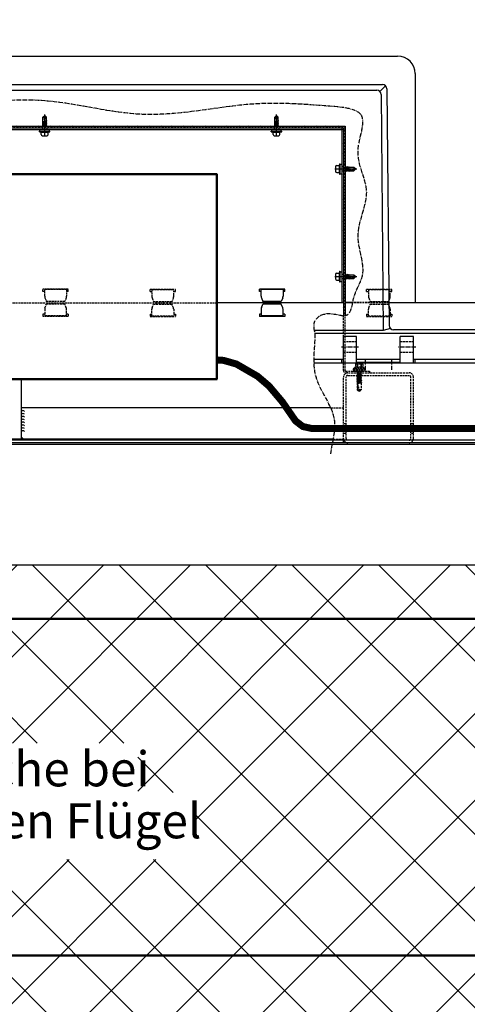
# Model space of a CAD drawing. Units: millimetres. Extents: x -39900 to 10350, y -25737 to 25906.
# Drawn here: x -27100 to -26588, y -24710 to -23585 of the extents above; entities that cross this region are included whole.
import ezdxf

# ---------------------------------------------------------------- set-up
doc = ezdxf.new("R2010")
doc.units = ezdxf.units.MM
for name, pattern in [('AM_DIN_F_W050', [6.25, 4.75, -1.5]), ('AM_DIN_F_W050x2', [3.125, 2.25, -0.875]), ('AM_DIN_G_W050', [13.75, 9.75, -1.5, 1, -1.5]), ('AM_DIN_G_W050x2', [6.875, 4.75, -0.875, 0.375, -0.875]), ('AM_DIN_K_W050', [16.25, 9.75, -1.5, 1, -1.5, 1, -1.5]), ('GEN7A', [6.875, 5, -0.625, 0.625, -0.625])]:
    doc.linetypes.add(name, pattern=pattern)
doc.layers.add('7A', color=212, linetype='GEN7A')
for name, color, linetype, lineweight in [('AM_0', 7, 'Continuous', 50), ('AM_11', 92, 'AM_DIN_K_W050', 25), ('AM_3', 6, 'AM_DIN_F_W050', 25), ('AM_5', 5, 'Continuous', 50), ('AM_7', 142, 'AM_DIN_G_W050', 25), ('AM_7N', 142, 'AM_DIN_G_W050', 25), ('AM_8', 1, 'Continuous', 25)]:
    doc.layers.add(name, color=color, linetype=linetype, lineweight=lineweight)
doc.styles.get("Standard").update_dxf_attribs({"font": 'ISOCP.SHX'})
doc.dimstyles.new('STANDARD$0', dxfattribs={"dimtxt": 0.18, "dimasz": 0.18, "dimexe": 0.18, "dimexo": 0.0625, "dimgap": 0.09, "dimtad": 0, "dimtih": 1, "dimtoh": 1, "dimdec": 4, "dimzin": 0, "dimdsep": 46, "dimtxsty": 'Standard', "dimcen": 0.09, "dimadec": 0, "dimazin": 0, "dimtfac": 1, "dimtdec": 4, "dimtofl": 0, "dimtmove": 0, "dimatfit": 3, "dimfxl": 1, "dimtolj": 1, "dimtzin": 0, "dimarcsym": 0})
pattern_1 = [(45, (-36723.4428, -19726.8974), (-1.76776695, 1.76776695), [])]
pattern_2 = [(135, (-37673.4428, -19726.8974), (-1.76776695, -1.76776695), [])]

# ---------------------------------------------------------------- blocks, each defined once
blk = doc.blocks.new('*D19')
at = {"layer": 'AM_5', "transparency": 16777216}
for p, q in [((-25703.8, -24590.3), (-25703.8, -24661.4)), ((-28703.8, -24591.4), (-28703.8, -24661.4)), ((-28686.3, -24654.4), (-25721.3, -24654.4))]:
    blk.add_line(p, q, dxfattribs=at)
for points in [[(-28686.3, -24651.5), (-28686.3, -24657.3), (-28703.8, -24654.4)], [(-25721.3, -24651.5), (-25721.3, -24657.3), (-25703.8, -24654.4)]]:
    blk.add_solid(points, dxfattribs=at)
at = {"layer": 'Defpoints', "color": 0, "transparency": 16777216}
for p in [(-28703.8, -24570.4), (-25703.8, -24569.3), (-25703.8, -24654.4)]:
    blk.add_point(p, dxfattribs=at)
at = {"layer": 'AM_5', "color": 1, "transparency": 16777216, "insert": (-27203.8, -24631.7), "char_height": 24.5, "attachment_point": 5}
blk.add_mtext('3000 / 3500', dxfattribs=at)
blk = doc.blocks.new('*D22')
at = {"layer": 'AM_5', "transparency": 16777216}
for p, q in [((-28703.8, -23481.1), (-28703.8, -23554.8)), ((-25703.8, -23481.1), (-25703.8, -23554.8)), ((-25721.3, -23547.8), (-28686.3, -23547.8))]:
    blk.add_line(p, q, dxfattribs=at)
for points in [[(-28686.3, -23544.9), (-28686.3, -23550.7), (-28703.8, -23547.8)], [(-25721.3, -23544.9), (-25721.3, -23550.7), (-25703.8, -23547.8)]]:
    blk.add_solid(points, dxfattribs=at)
at = {"layer": 'Defpoints', "color": 0, "transparency": 16777216}
for p in [(-28703.8, -23460.1), (-25703.8, -23460.1), (-28703.8, -23547.8)]:
    blk.add_point(p, dxfattribs=at)
at = {"layer": 'AM_5', "color": 1, "transparency": 16777216, "insert": (-27203.8, -23524.9), "char_height": 24.5, "attachment_point": 5}
blk.add_mtext('Lichte Aufsatzelement OKD 3000 / 3500', dxfattribs=at)
blk = doc.blocks.new('*D25')
at = {"layer": 'AM_5', "transparency": 16777216}
for p, q in [((-28827.4, -23969.4), (-28827.4, -24276.6)), ((-25580.2, -23969.4), (-25580.2, -24276.6)), ((-28809.9, -24269.6), (-25597.7, -24269.6))]:
    blk.add_line(p, q, dxfattribs=at)
for points in [[(-28809.9, -24266.6), (-28809.9, -24272.5), (-28827.4, -24269.6)], [(-25597.7, -24266.6), (-25597.7, -24272.5), (-25580.2, -24269.6)]]:
    blk.add_solid(points, dxfattribs=at)
at = {"layer": 'Defpoints', "color": 0, "transparency": 16777216}
for p in [(-28827.4, -23948.4), (-25580.2, -23948.4), (-25580.2, -24269.6)]:
    blk.add_point(p, dxfattribs=at)
at = {"layer": 'AM_5', "color": 1, "transparency": 16777216, "insert": (-27203.8, -24246.8), "char_height": 24.5, "attachment_point": 5}
blk.add_mtext('3247.2', dxfattribs=at)

msp = doc.modelspace()

# ---------------------------------------------------------------- hatches: boundary and pattern name
at = {"layer": 'AM_11'}
h = msp.add_hatch(dxfattribs=at)
h.set_pattern_fill('_U', color=256, scale=70, angle=45, style=0, double=1, pattern_type=0)
h.set_pattern_definition([(45, (-38082.55, -3212.61), (-49.49747, 49.49747), []), (135, (-38082.55, -3212.61), (-49.49747, -49.49747), [])])
h.paths.add_polyline_path([(-25703.828, -25070.339), (-28703.828, -25070.339), (-28703.828, -24208.339), (-25703.828, -24208.339)])
h.paths.add_polyline_path([(-26321.717, -24604.648), (-26358.467, -24604.648), (-26358.467, -24536.029), (-26321.717, -24536.029)], flags=16)
h.paths.add_polyline_path([(-26901.965, -24544.667), (-27344.968, -24544.667), (-27344.968, -24468.007), (-27340.518, -24468.007), (-27340.518, -24411.619), (-26964.965, -24411.619), (-26964.965, -24468.007), (-26901.965, -24468.007)], flags=16)
h.paths.add_polyline_path([(-27152.868, -24265.18), (-27254.789, -24265.18), (-27254.789, -24228.425), (-27152.868, -24228.425)], flags=16)
h.paths.add_polyline_path([(-27114.394, -24650.039), (-27293.263, -24650.039), (-27293.263, -24613.289), (-27114.394, -24613.289)], flags=16)
h.paths.add_polyline_path([(-27951.086, -24592.025), (-27987.841, -24592.025), (-27987.841, -24534.204), (-27951.086, -24534.204)], flags=16)
at = {"layer": 'AM_8'}
h = msp.add_hatch(dxfattribs=at)
h.set_pattern_fill('_U', color=256, scale=2.5, angle=135, style=0, pattern_type=0)
h.set_pattern_definition(pattern_2)
h.paths.add_polyline_path([(-27336.328, -23706.339), (-27071.328, -23706.339), (-27071.328, -23708.339), (-27336.328, -23708.339)])
h = msp.add_hatch(dxfattribs=at)
h.set_pattern_fill('_U', color=256, scale=2.5, angle=135, style=0, pattern_type=0)
h.set_pattern_definition(pattern_2)
h.paths.add_polyline_path([(-26806.328, -23706.339), (-27071.328, -23706.339), (-27071.328, -23708.339), (-26806.328, -23708.339)])
h = msp.add_hatch(dxfattribs=at)
h.set_pattern_fill('_U', color=256, scale=2.5, angle=135, style=0, pattern_type=0)
h.set_pattern_definition(pattern_2)
h.paths.add_polyline_path([(-26804.278, -23706.339), (-26805.784, -23706.339), (-26806.328, -23706.339), (-26806.328, -23708.339), (-26727.828, -23708.339), (-26727.828, -23706.339), (-26781.087, -23706.339)])
h = msp.add_hatch(dxfattribs=at)
h.set_pattern_fill('_U', color=256, scale=2.5, angle=45, style=0, pattern_type=0)
h.set_pattern_definition(pattern_1)
h.paths.add_polyline_path([(-26727.828, -23755.339), (-26727.828, -23708.339), (-26729.828, -23708.339), (-26729.828, -23755.339)])
h = msp.add_hatch(dxfattribs=at)
h.set_pattern_fill('_U', color=256, scale=2.5, angle=45, style=0, pattern_type=0)
h.set_pattern_definition(pattern_1)
h.paths.add_polyline_path([(-26727.828, -23878.339), (-26727.828, -23872.839), (-26727.828, -23755.339), (-26729.828, -23755.339), (-26729.828, -23878.339)])
h = msp.add_hatch(dxfattribs=at)
h.set_pattern_fill('_U', color=256, scale=2.5, angle=45, style=0, pattern_type=0)
h.set_pattern_definition(pattern_1)
h.paths.add_polyline_path([(-26729.828, -23878.339), (-26729.828, -23878.883), (-26729.828, -23907.839), (-26729.828, -23908.339), (-26729.828, -23922.239), (-26727.828, -23923.051), (-26727.828, -23878.339)])

# ---------------------------------------------------------------- linework, layer by layer
for p, q in [((-27739.828, -23626.339), (-26667.828, -23626.339)), ((-26647.828, -23646.339), (-26647.828, -23907.839)), ((-27722.454, -23658.784), (-26685.203, -23658.784)), ((-27715.83, -23665.472), (-26691.827, -23665.472)), ((-26688.308, -23666.919), (-26681.684, -23660.231)), ((-26680.203, -23663.736), (-26677.613, -23934.401)), ((-26686.827, -23670.424), (-26684.246, -23940.177)), ((-27073.378, -23696.339), (-27071.328, -23694.339)), ((-27073.378, -23696.339), (-27071.806, -23696.339)), ((-27073.378, -23701.264), (-27073.378, -23696.339)), ((-27071.806, -23696.339), (-27071.328, -23694.339)), ((-27071.328, -23700.339), (-27071.806, -23696.339)), ((-27071.328, -23694.339), (-27069.278, -23696.339)), ((-27071.328, -23694.339), (-27069.278, -23700.339)), ((-27071.328, -23700.339), (-27069.278, -23700.339)), ((-27068.878, -23701.639), (-27071.328, -23700.739)), ((-27069.278, -23701.005), (-27069.278, -23696.339)), ((-27068.878, -23701.641), (-27069.259, -23701.011)), ((-26808.378, -23696.339), (-26806.328, -23694.339)), ((-26808.378, -23696.339), (-26806.806, -23696.339)), ((-26808.378, -23701.264), (-26808.378, -23696.339)), ((-26806.806, -23696.339), (-26806.328, -23694.339)), ((-26806.328, -23700.339), (-26806.806, -23696.339)), ((-26806.328, -23694.339), (-26804.278, -23696.339)), ((-26806.328, -23694.339), (-26804.278, -23700.339)), ((-26806.328, -23700.339), (-26804.278, -23700.339)), ((-26803.878, -23701.639), (-26806.328, -23700.739)), ((-26804.278, -23701.005), (-26804.278, -23696.339)), ((-26803.878, -23701.641), (-26804.259, -23701.011)), ((-27679.828, -23706.339), (-26727.828, -23706.339)), ((-27679.828, -23708.339), (-26727.828, -23708.339)), ((-27677.828, -23710.339), (-26729.828, -23710.339)), ((-27077.328, -23712.339), (-27065.328, -23712.339)), ((-27077.328, -23712.839), (-27077.328, -23712.339)), ((-27076.828, -23710.339), (-27065.828, -23710.339)), ((-27076.828, -23712.339), (-27076.828, -23710.339)), ((-27068.878, -23703.439), (-27073.778, -23701.639)), ((-27068.878, -23705.239), (-27073.778, -23703.439)), ((-27070.784, -23706.339), (-27073.778, -23705.239)), ((-27069.278, -23703.794), (-27073.378, -23702.256)), ((-27073.378, -23703.067), (-27073.378, -23702.256)), ((-27069.278, -23705.594), (-27073.378, -23704.056)), ((-27073.378, -23704.867), (-27073.378, -23704.056)), ((-27072.093, -23706.339), (-27073.378, -23705.856)), ((-27073.378, -23706.339), (-27073.378, -23705.856)), ((-27069.278, -23702.805), (-27069.278, -23701.994)), ((-27069.278, -23704.605), (-27069.278, -23703.794)), ((-27069.278, -23706.339), (-27069.278, -23705.594)), ((-27068.878, -23701.641), (-27069.265, -23701.999)), ((-27068.878, -23703.441), (-27069.265, -23703.799)), ((-27068.878, -23705.241), (-27069.265, -23705.599)), ((-27068.878, -23703.441), (-27069.259, -23702.811)), ((-27068.878, -23705.241), (-27069.259, -23704.611)), ((-27065.828, -23712.339), (-27065.828, -23710.339)), ((-27065.328, -23712.839), (-27065.328, -23712.339)), ((-26812.328, -23712.339), (-26800.328, -23712.339)), ((-26812.328, -23712.839), (-26812.328, -23712.339)), ((-26811.828, -23710.339), (-26800.828, -23710.339)), ((-26811.828, -23712.339), (-26811.828, -23710.339)), ((-26803.878, -23703.439), (-26808.778, -23701.639)), ((-26803.878, -23705.239), (-26808.778, -23703.439)), ((-26805.784, -23706.339), (-26808.778, -23705.239)), ((-26804.278, -23703.794), (-26808.378, -23702.256)), ((-26808.378, -23703.067), (-26808.378, -23702.256)), ((-26804.278, -23705.594), (-26808.378, -23704.056)), ((-26808.378, -23704.867), (-26808.378, -23704.056)), ((-26807.093, -23706.339), (-26808.378, -23705.856)), ((-26808.378, -23706.339), (-26808.378, -23705.856)), ((-26804.278, -23702.805), (-26804.278, -23701.994)), ((-26804.278, -23704.605), (-26804.278, -23703.794)), ((-26804.278, -23706.339), (-26804.278, -23705.594)), ((-26803.878, -23701.641), (-26804.265, -23701.999)), ((-26803.878, -23703.441), (-26804.265, -23703.799)), ((-26803.878, -23705.241), (-26804.265, -23705.599)), ((-26803.878, -23703.441), (-26804.259, -23702.811)), ((-26803.878, -23705.241), (-26804.259, -23704.611)), ((-26800.828, -23712.339), (-26800.828, -23710.339)), ((-26800.328, -23712.839), (-26800.328, -23712.339)), ((-26731.828, -23708.339), (-26731.828, -23907.839)), ((-26729.828, -23708.339), (-26729.828, -23923.051)), ((-26727.828, -23706.339), (-26727.828, -23922.239)), ((-27077.328, -23712.839), (-27065.328, -23712.839)), ((-27077.328, -23712.839), (-27075.328, -23713.339)), ((-27075.328, -23713.339), (-27067.328, -23713.339)), ((-27075.328, -23715.839), (-27075.328, -23713.339)), ((-27073.828, -23717.339), (-27068.828, -23717.339)), ((-27067.328, -23713.339), (-27065.328, -23712.839)), ((-27067.328, -23715.839), (-27067.328, -23713.339)), ((-26812.328, -23712.839), (-26800.328, -23712.839)), ((-26812.328, -23712.839), (-26810.328, -23713.339)), ((-26810.328, -23713.339), (-26802.328, -23713.339)), ((-26810.328, -23715.839), (-26810.328, -23713.339)), ((-26808.828, -23717.339), (-26803.828, -23717.339)), ((-26802.328, -23713.339), (-26800.328, -23712.839)), ((-26802.328, -23715.839), (-26802.328, -23713.339)), ((-26738.828, -23752.839), (-26738.828, -23757.839)), ((-26737.328, -23751.339), (-26734.828, -23751.339)), ((-26734.328, -23749.339), (-26734.828, -23751.339)), ((-26734.828, -23751.339), (-26734.828, -23759.339)), ((-26734.328, -23749.339), (-26734.328, -23761.339)), ((-26734.328, -23749.339), (-26733.828, -23749.339)), ((-26733.828, -23749.339), (-26733.828, -23761.339)), ((-26733.828, -23749.839), (-26731.828, -23749.839)), ((-26731.828, -23749.839), (-26731.828, -23760.839)), ((-26727.828, -23755.883), (-26726.728, -23752.889)), ((-26727.828, -23754.574), (-26727.346, -23753.289)), ((-26727.828, -23753.289), (-26727.346, -23753.289)), ((-26727.828, -23757.389), (-26727.084, -23757.389)), ((-26726.731, -23757.789), (-26727.089, -23757.402)), ((-26727.084, -23757.389), (-26725.546, -23753.289)), ((-26726.731, -23757.789), (-26726.101, -23757.408)), ((-26726.728, -23757.789), (-26724.928, -23752.889)), ((-26726.357, -23753.289), (-26725.546, -23753.289)), ((-26726.095, -23757.389), (-26725.284, -23757.389)), ((-26724.931, -23757.789), (-26725.289, -23757.402)), ((-26725.284, -23757.389), (-26723.746, -23753.289)), ((-26724.931, -23757.789), (-26724.301, -23757.408)), ((-26724.928, -23757.789), (-26723.128, -23752.889)), ((-26724.557, -23753.289), (-26723.746, -23753.289)), ((-26724.295, -23757.389), (-26723.484, -23757.389)), ((-26723.131, -23757.789), (-26723.489, -23757.402)), ((-26723.131, -23757.789), (-26722.501, -23757.408)), ((-26723.128, -23757.789), (-26722.228, -23755.339)), ((-26722.754, -23753.289), (-26717.828, -23753.289)), ((-26722.495, -23757.389), (-26717.828, -23757.389)), ((-26721.828, -23755.339), (-26717.828, -23754.862)), ((-26721.828, -23755.339), (-26721.828, -23757.389)), ((-26715.828, -23755.339), (-26721.828, -23757.389)), ((-26717.828, -23753.289), (-26715.828, -23755.339)), ((-26717.828, -23753.289), (-26717.828, -23754.862)), ((-26717.828, -23754.862), (-26715.828, -23755.339)), ((-26715.828, -23755.339), (-26717.828, -23757.389)), ((-26737.328, -23759.339), (-26734.828, -23759.339)), ((-26734.828, -23759.339), (-26734.328, -23761.339)), ((-26734.328, -23761.339), (-26733.828, -23761.339)), ((-26733.828, -23760.839), (-26731.828, -23760.839)), ((-26738.828, -23875.839), (-26738.828, -23880.839)), ((-26737.328, -23874.339), (-26734.828, -23874.339)), ((-26734.328, -23872.339), (-26734.828, -23874.339)), ((-26734.828, -23874.339), (-26734.828, -23882.339)), ((-26734.328, -23872.339), (-26734.328, -23884.339)), ((-26734.328, -23872.339), (-26733.828, -23872.339)), ((-26733.828, -23872.339), (-26733.828, -23884.339)), ((-26733.828, -23872.839), (-26731.828, -23872.839)), ((-26731.828, -23872.839), (-26731.828, -23883.839)), ((-26727.828, -23878.883), (-26726.728, -23875.889)), ((-26727.828, -23877.574), (-26727.346, -23876.289)), ((-26727.828, -23876.289), (-26727.346, -23876.289)), ((-26727.828, -23880.389), (-26727.084, -23880.389)), ((-26726.731, -23880.789), (-26727.089, -23880.402)), ((-26727.084, -23880.389), (-26725.546, -23876.289)), ((-26726.731, -23880.789), (-26726.101, -23880.408)), ((-26726.728, -23880.789), (-26724.928, -23875.889)), ((-26726.357, -23876.289), (-26725.546, -23876.289)), ((-26726.095, -23880.389), (-26725.284, -23880.389)), ((-26724.931, -23880.789), (-26725.289, -23880.402)), ((-26725.284, -23880.389), (-26723.746, -23876.289)), ((-26724.931, -23880.789), (-26724.301, -23880.408)), ((-26724.928, -23880.789), (-26723.128, -23875.889)), ((-26724.557, -23876.289), (-26723.746, -23876.289)), ((-26724.295, -23880.389), (-26723.484, -23880.389)), ((-26723.131, -23880.789), (-26723.489, -23880.402)), ((-26723.131, -23880.789), (-26722.501, -23880.408)), ((-26723.128, -23880.789), (-26722.228, -23878.339)), ((-26722.754, -23876.289), (-26717.828, -23876.289)), ((-26722.495, -23880.389), (-26717.828, -23880.389)), ((-26721.828, -23878.339), (-26717.828, -23877.862)), ((-26721.828, -23878.339), (-26721.828, -23880.389)), ((-26715.828, -23878.339), (-26721.828, -23880.389)), ((-26717.828, -23876.289), (-26715.828, -23878.339)), ((-26717.828, -23876.289), (-26717.828, -23877.862)), ((-26717.828, -23877.862), (-26715.828, -23878.339)), ((-26715.828, -23878.339), (-26717.828, -23880.389)), ((-26737.328, -23882.339), (-26734.828, -23882.339)), ((-26734.828, -23882.339), (-26734.328, -23884.339)), ((-26734.328, -23884.339), (-26733.828, -23884.339)), ((-26733.828, -23883.839), (-26731.828, -23883.839)), ((-26825.828, -23895.339), (-26825.828, -23892.839)), ((-26796.828, -23892.839), (-26825.828, -23892.839)), ((-26823.828, -23895.339), (-26825.828, -23895.339)), ((-26798.828, -23893.339), (-26823.828, -23893.339)), ((-26823.828, -23900.876), (-26823.828, -23893.339)), ((-26823.471, -23902.733), (-26821.828, -23906.839)), ((-26799.186, -23902.733), (-26800.828, -23906.839)), ((-26798.828, -23893.339), (-26798.828, -23900.876)), ((-26796.828, -23895.339), (-26798.828, -23895.339)), ((-26796.828, -23895.339), (-26796.828, -23892.839)), ((-26729.828, -23908.339), (-26874.381, -23908.339)), ((-26823.471, -23913.945), (-26821.828, -23909.839)), ((-26800.828, -23906.839), (-26821.828, -23906.839)), ((-26800.828, -23909.839), (-26821.828, -23909.839)), ((-26799.186, -23913.945), (-26800.828, -23909.839)), ((-26729.828, -23907.839), (-26731.828, -23907.839)), ((-26719.606, -23907.839), (-26727.828, -23907.839)), ((-26719.756, -23908.339), (-26727.828, -23908.339)), ((-26677.867, -23907.839), (-26647.828, -23907.839)), ((-25561.828, -23908.339), (-26677.828, -23908.339)), ((-26825.828, -23921.339), (-26825.828, -23923.136)), ((-26823.828, -23921.339), (-26825.828, -23921.339)), ((-26825.828, -23923.136), (-26825.828, -23923.839)), ((-26798.926, -23923.839), (-26825.828, -23923.839)), ((-26823.828, -23915.802), (-26823.828, -23923.136)), ((-26823.828, -23923.136), (-26823.828, -23923.339)), ((-26799.426, -23923.339), (-26823.828, -23923.339)), ((-26798.828, -23923.339), (-26799.426, -23923.339)), ((-26796.828, -23923.839), (-26798.926, -23923.839)), ((-26798.828, -23923.339), (-26798.828, -23915.802)), ((-26796.828, -23921.339), (-26798.828, -23921.339)), ((-26796.828, -23921.339), (-26796.828, -23923.839)), ((-26684.246, -23940.177), (-26762.946, -23940.177)), ((-25585.245, -23943.419), (-26762.408, -23943.419)), ((-26729.828, -23977.271), (-26729.828, -23947.043)), ((-26714.828, -23947.043), (-26729.828, -23947.043)), ((-26714.828, -23976.339), (-26714.828, -23947.043)), ((-26676.131, -23937.906), (-26684.246, -23940.177)), ((-25580.945, -23939.353), (-26672.613, -23939.353)), ((-26664.828, -23976.339), (-26664.828, -23947.043)), ((-26649.828, -23947.043), (-26664.828, -23947.043)), ((-26649.828, -23977.271), (-26649.828, -23947.043)), ((-26729.828, -23973.157), (-26763.433, -23973.157)), ((-25615.828, -23977.271), (-26763.354, -23977.271)), ((-26731.828, -23977.271), (-26731.828, -23973.157)), ((-26664.828, -23973.157), (-26714.828, -23973.157)), ((-26714.828, -23976.339), (-26664.828, -23976.339)), ((-25701.828, -23973.157), (-26649.828, -23973.157)), ((-26647.828, -23977.271), (-26647.828, -23973.157)), ((-27097.881, -24064.339), (-27097.881, -23995.814)), ((-26744.27, -24028.339), (-27097.881, -24028.339)), ((-25703.828, -24070.339), (-28701.465, -24070.339)), ((-25702.328, -24068.339), (-28698.607, -24068.339)), ((-25700.828, -24065.339), (-28693.634, -24065.339)), ((-26741.358, -24064.339), (-27645.577, -24064.339)), ((-25703.828, -24208.339), (-28703.828, -24208.339))]:
    msp.add_line(p, q)
for points in [[(-27073.387, -23701.264), (-27073.778, -23701.639), (-27073.412, -23702.245)], [(-27069.278, -23702.805), (-27073.387, -23701.264)], [(-27069.278, -23701.005), (-27070.937, -23700.364), (-27071.328, -23700.739), (-27070.962, -23701.345), (-27069.278, -23701.994)], [(-26808.387, -23701.264), (-26808.778, -23701.639), (-26808.412, -23702.245)], [(-26804.278, -23702.805), (-26808.387, -23701.264)], [(-26804.278, -23701.005), (-26805.937, -23700.364), (-26806.328, -23700.739), (-26805.962, -23701.345), (-26804.278, -23701.994)], [(-27073.387, -23703.064), (-27073.778, -23703.439), (-27073.412, -23704.045)], [(-27073.387, -23704.864), (-27073.778, -23705.239), (-27073.412, -23705.845)], [(-27069.278, -23704.605), (-27073.378, -23703.067)], [(-27069.455, -23706.339), (-27073.378, -23704.867)], [(-26808.387, -23703.064), (-26808.778, -23703.439), (-26808.412, -23704.045)], [(-26808.387, -23704.864), (-26808.778, -23705.239), (-26808.412, -23705.845)], [(-26804.278, -23704.605), (-26808.378, -23703.067)], [(-26804.455, -23706.339), (-26808.378, -23704.867)], [(-26727.828, -23757.212), (-26726.357, -23753.289)], [(-26726.354, -23753.28), (-26726.728, -23752.889), (-26727.335, -23753.255)], [(-26726.095, -23757.389), (-26724.557, -23753.289)], [(-26724.554, -23753.28), (-26724.928, -23752.889), (-26725.535, -23753.255)], [(-26724.295, -23757.389), (-26722.754, -23753.28)], [(-26722.754, -23753.28), (-26723.128, -23752.889), (-26723.735, -23753.255)], [(-26722.495, -23757.389), (-26721.854, -23755.73), (-26722.228, -23755.339), (-26722.835, -23755.705), (-26723.484, -23757.389)], [(-26727.828, -23880.212), (-26726.357, -23876.289)], [(-26726.354, -23876.28), (-26726.728, -23875.889), (-26727.335, -23876.255)], [(-26726.095, -23880.389), (-26724.557, -23876.289)], [(-26724.554, -23876.28), (-26724.928, -23875.889), (-26725.535, -23876.255)], [(-26724.295, -23880.389), (-26722.754, -23876.28)], [(-26722.754, -23876.28), (-26723.128, -23875.889), (-26723.735, -23876.255)], [(-26722.495, -23880.389), (-26721.854, -23878.73), (-26722.228, -23878.339), (-26722.835, -23878.705), (-26723.484, -23880.389)]]:
    msp.add_lwpolyline(points)
for centre, radius, start, end in [((-26667.828, -23646.339), 20, 0, 90), ((-26691.827, -23670.472), 5, 0.548281, 90), ((-26685.203, -23663.784), 5, 0.548281, 90), ((-27073.828, -23715.839), 1.5, 180, 270), ((-27068.828, -23715.839), 1.5, 270, 0), ((-26808.828, -23715.839), 1.5, 180, 270), ((-26803.828, -23715.839), 1.5, 270, 0), ((-26737.328, -23752.839), 1.5, 90, 180), ((-26737.328, -23757.839), 1.5, 180, 270), ((-26737.328, -23875.839), 1.5, 90, 180), ((-26737.328, -23880.839), 1.5, 180, 270), ((-26818.828, -23900.876), 5, 180, 201.801409), ((-26803.828, -23900.876), 5, 338.198591, 0), ((-26818.828, -23915.802), 5, 158.198591, 180), ((-26803.828, -23915.802), 5, 0, 21.801409), ((-26672.613, -23934.353), 5, 180.548281, 270), ((-27096.131, -24033.801), 2.19, 36.942908, 143.057092), ((-27096.131, -24037.074), 2.19, 36.942908, 143.057092), ((-27096.131, -24040.346), 2.19, 36.942908, 143.057092), ((-27096.131, -24043.619), 2.19, 36.942908, 143.057092), ((-27096.131, -24046.892), 2.19, 36.942908, 143.057092), ((-27096.131, -24050.165), 2.19, 36.942908, 143.057092), ((-27096.131, -24053.437), 2.19, 36.942908, 143.057092), ((-27096.131, -24056.71), 2.19, 36.942908, 143.057092)]:
    msp.add_arc(centre, radius, start, end)
at = {"layer": '7A'}
for p, q in [((-27071.328, -23718.236), (-27071.328, -23692.964)), ((-26806.328, -23718.236), (-26806.328, -23692.964)), ((-26739.726, -23755.339), (-26714.453, -23755.339)), ((-26739.726, -23878.339), (-26714.453, -23878.339))]:
    msp.add_line(p, q, dxfattribs=at)
at = {"layer": 'AM_0'}
for p, q in [((-27501.381, -23761.492), (-26874.031, -23761.492)), ((-26874.381, -23761.492), (-26874.381, -23995.814)), ((-26874.031, -23995.814), (-27501.381, -23995.814))]:
    msp.add_line(p, q, dxfattribs=at)
at = {"layer": 'AM_0', "const_width": 8}
msp.add_lwpolyline([(-26729.828, -24051.999), (-26766.05, -24051.999), (-26776.26, -24049.75), (-26784.555, -24043.373), (-26799.551, -24021.691), (-26814.866, -24003.516), (-26827.948, -23992.356), (-26852.197, -23978.327), (-26866.874, -23974.181), (-26874.381, -23973.63)], dxfattribs=at)
at = {"layer": 'AM_0'}
for points in [[(-26731.828, -23710.339), (-26729.828, -23710.339), (-26731.828, -23708.339)], [(-27097.881, -24064.339), (-27094.381, -24064.339), (-27097.881, -24060.839)]]:
    msp.add_solid(points, dxfattribs=at)
at = {"layer": 'AM_3', "linetype": 'AM_DIN_F_W050x2'}
for p, q in [((-27073.828, -23708.339), (-27073.828, -23710.339)), ((-27068.828, -23708.339), (-27068.828, -23710.339)), ((-26808.828, -23708.339), (-26808.828, -23710.339)), ((-26803.828, -23708.339), (-26803.828, -23710.339)), ((-26729.828, -23752.839), (-26731.828, -23752.839)), ((-26729.828, -23757.839), (-26731.828, -23757.839)), ((-26729.828, -23875.839), (-26731.828, -23875.839)), ((-26729.828, -23880.839), (-26731.828, -23880.839)), ((-27073.328, -23895.339), (-27073.328, -23892.839)), ((-27044.328, -23892.839), (-27073.328, -23892.839)), ((-27071.328, -23895.339), (-27073.328, -23895.339)), ((-27046.328, -23893.339), (-27071.328, -23893.339)), ((-27071.328, -23900.876), (-27071.328, -23893.339)), ((-27070.971, -23902.733), (-27069.328, -23906.839)), ((-27046.686, -23902.733), (-27048.328, -23906.839)), ((-27046.328, -23893.339), (-27046.328, -23900.876)), ((-27044.328, -23895.339), (-27046.328, -23895.339)), ((-27044.328, -23895.339), (-27044.328, -23892.839)), ((-26950.828, -23895.339), (-26950.828, -23892.839)), ((-26950.828, -23892.839), (-26921.828, -23892.839)), ((-26950.828, -23895.339), (-26948.828, -23895.339)), ((-26948.828, -23893.339), (-26923.828, -23893.339)), ((-26948.828, -23893.339), (-26948.828, -23900.876)), ((-26948.471, -23902.733), (-26946.828, -23906.839)), ((-26924.186, -23902.733), (-26925.828, -23906.839)), ((-26923.828, -23899.495), (-26923.828, -23893.339)), ((-26923.828, -23895.339), (-26921.828, -23895.339)), ((-26923.828, -23900.876), (-26923.828, -23899.495)), ((-26921.828, -23895.339), (-26921.828, -23892.839)), ((-26703.328, -23895.339), (-26703.328, -23892.839)), ((-26703.328, -23892.839), (-26674.328, -23892.839)), ((-26703.328, -23895.339), (-26701.328, -23895.339)), ((-26701.328, -23893.339), (-26676.328, -23893.339)), ((-26701.328, -23893.339), (-26701.328, -23900.876)), ((-26700.971, -23902.733), (-26699.328, -23906.839)), ((-26676.686, -23902.733), (-26678.328, -23906.839)), ((-26676.328, -23899.495), (-26676.328, -23893.339)), ((-26676.328, -23895.339), (-26674.328, -23895.339)), ((-26676.328, -23900.876), (-26676.328, -23899.495)), ((-26674.328, -23895.339), (-26674.328, -23892.839)), ((-27501.381, -23908.339), (-26874.381, -23908.339)), ((-27070.971, -23913.945), (-27069.328, -23909.839)), ((-27048.328, -23906.839), (-27069.328, -23906.839)), ((-27048.328, -23909.839), (-27069.328, -23909.839)), ((-27046.686, -23913.945), (-27048.328, -23909.839)), ((-26948.471, -23913.945), (-26946.828, -23909.839)), ((-26946.828, -23906.839), (-26925.828, -23906.839)), ((-26946.828, -23909.839), (-26925.828, -23909.839)), ((-26924.186, -23913.945), (-26925.828, -23909.839)), ((-26677.828, -23908.339), (-26719.756, -23908.339)), ((-26677.828, -23907.839), (-26719.606, -23907.839)), ((-26700.971, -23913.945), (-26699.328, -23909.839)), ((-26699.328, -23906.839), (-26678.328, -23906.839)), ((-26699.328, -23909.839), (-26678.328, -23909.839)), ((-26676.686, -23913.945), (-26678.328, -23909.839)), ((-27073.328, -23921.339), (-27073.328, -23923.839)), ((-27071.328, -23921.339), (-27073.328, -23921.339)), ((-27044.328, -23923.839), (-27073.328, -23923.839)), ((-27071.328, -23915.802), (-27071.328, -23923.339)), ((-27046.328, -23923.339), (-27071.328, -23923.339)), ((-27046.328, -23923.339), (-27046.328, -23915.802)), ((-27044.328, -23921.339), (-27046.328, -23921.339)), ((-27044.328, -23921.339), (-27044.328, -23923.839)), ((-26950.828, -23921.339), (-26950.828, -23923.839)), ((-26950.828, -23921.339), (-26948.828, -23921.339)), ((-26950.828, -23923.839), (-26921.828, -23923.839)), ((-26948.828, -23923.339), (-26948.828, -23915.802)), ((-26948.828, -23923.339), (-26923.828, -23923.339)), ((-26923.828, -23915.802), (-26923.828, -23923.339)), ((-26923.828, -23921.339), (-26921.828, -23921.339)), ((-26921.828, -23921.339), (-26921.828, -23923.839)), ((-26729.828, -23947.043), (-26729.828, -23923.051)), ((-26727.828, -23985.839), (-26727.828, -23922.239)), ((-26703.328, -23921.339), (-26703.328, -23923.839)), ((-26703.328, -23921.339), (-26701.328, -23921.339)), ((-26703.328, -23923.839), (-26674.328, -23923.839)), ((-26701.328, -23923.339), (-26701.328, -23915.802)), ((-26701.328, -23923.339), (-26676.328, -23923.339)), ((-26676.328, -23915.802), (-26676.328, -23923.339)), ((-26676.328, -23921.339), (-26674.328, -23921.339)), ((-26674.328, -23921.339), (-26674.328, -23923.839)), ((-26714.828, -23953.102), (-26729.828, -23953.102)), ((-26649.828, -23953.102), (-26664.828, -23953.102)), ((-26714.828, -23965.102), (-26729.828, -23965.102)), ((-26649.828, -23965.102), (-26664.828, -23965.102)), ((-26729.828, -23985.839), (-26729.828, -23977.271)), ((-26717.078, -23982.479), (-26717.078, -23983.139)), ((-26717.021, -23982.339), (-26706.636, -23982.339)), ((-26716.947, -23982.291), (-26716.183, -23982.013)), ((-26716.183, -23978.639), (-26716.183, -23982.013)), ((-26715.195, -23978.039), (-26708.462, -23978.039)), ((-26714.206, -23978.639), (-26714.206, -23982.013)), ((-26714.206, -23982.013), (-26713.806, -23982.013)), ((-26713.806, -23978.639), (-26713.806, -23982.013)), ((-26713.228, -23976.339), (-26712.296, -23977.271)), ((-26709.851, -23978.639), (-26709.851, -23982.013)), ((-26709.851, -23982.013), (-26709.451, -23982.013)), ((-26709.451, -23978.639), (-26709.451, -23982.013)), ((-26707.473, -23978.639), (-26707.473, -23982.013)), ((-26707.473, -23982.013), (-26706.71, -23982.291)), ((-26706.578, -23982.479), (-26706.578, -23983.139)), ((-26696.428, -23976.339), (-26697.361, -23977.271)), ((-26666.428, -23976.339), (-26667.361, -23977.271)), ((-26729.828, -24068.339), (-26729.828, -23993.339)), ((-26727.328, -23986.339), (-26699.828, -23986.339)), ((-26727.328, -23988.339), (-26654.828, -23988.339)), ((-26726.828, -24063.339), (-26726.828, -23993.339)), ((-26724.828, -23991.339), (-26654.828, -23991.339)), ((-26718.828, -23984.029), (-26704.828, -23984.029)), ((-26718.828, -23984.029), (-26718.828, -23985.014)), ((-26718.828, -23985.014), (-26704.828, -23985.014)), ((-26718.328, -23985.014), (-26718.328, -23986.339)), ((-26718.328, -23986.339), (-26705.328, -23986.339)), ((-26716.878, -23983.339), (-26706.778, -23983.339)), ((-26714.558, -23987.317), (-26713.913, -23986.945)), ((-26714.558, -23987.317), (-26709.098, -23988.266)), ((-26714.558, -23987.317), (-26714.558, -23987.467)), ((-26714.558, -23987.467), (-26709.098, -23988.416)), ((-26714.558, -23987.467), (-26713.913, -23987.84)), ((-26714.558, -23989.127), (-26713.913, -23988.755)), ((-26714.558, -23989.127), (-26709.098, -23990.076)), ((-26714.558, -23989.127), (-26714.558, -23989.277)), ((-26714.558, -23989.277), (-26709.098, -23990.226)), ((-26714.558, -23989.277), (-26713.913, -23989.65)), ((-26714.558, -23990.937), (-26713.913, -23990.565)), ((-26714.558, -23990.937), (-26709.098, -23991.886)), ((-26714.558, -23990.937), (-26714.558, -23991.087)), ((-26714.558, -23991.087), (-26709.098, -23992.036)), ((-26714.558, -23991.087), (-26713.913, -23991.46)), ((-26714.558, -23992.747), (-26713.913, -23992.375)), ((-26714.558, -23992.747), (-26709.098, -23993.696)), ((-26714.558, -23992.747), (-26714.558, -23992.897)), ((-26714.558, -23992.897), (-26709.098, -23993.846)), ((-26714.558, -23992.897), (-26713.913, -23993.27)), ((-26714.03, -23996.823), (-26712.181, -23986.339)), ((-26713.913, -23986.339), (-26713.913, -23986.945)), ((-26713.913, -23986.945), (-26709.743, -23987.893)), ((-26713.913, -23987.84), (-26713.913, -23988.755)), ((-26713.913, -23987.84), (-26711.828, -23988.314)), ((-26713.913, -23988.755), (-26709.743, -23989.703)), ((-26713.913, -23989.65), (-26713.913, -23990.565)), ((-26713.913, -23989.65), (-26711.828, -23990.124)), ((-26713.913, -23990.565), (-26709.743, -23991.513)), ((-26713.913, -23991.46), (-26713.913, -23992.375)), ((-26713.913, -23991.46), (-26711.828, -23991.934)), ((-26713.913, -23992.375), (-26709.743, -23993.323)), ((-26713.913, -23993.27), (-26713.913, -23994.185)), ((-26713.913, -23993.27), (-26711.828, -23993.744)), ((-26712.555, -23986.339), (-26709.743, -23986.978)), ((-26712.111, -24000.339), (-26709.643, -23986.339)), ((-26711.828, -23988.314), (-26709.743, -23988.788)), ((-26711.828, -23990.124), (-26709.743, -23990.598)), ((-26711.828, -23991.934), (-26709.743, -23992.408)), ((-26711.828, -23993.744), (-26709.743, -23994.218)), ((-26710.636, -23986.339), (-26709.098, -23986.606)), ((-26709.772, -23986.339), (-26709.098, -23986.456)), ((-26709.743, -23986.978), (-26709.098, -23986.606)), ((-26709.743, -23986.978), (-26709.743, -23987.893)), ((-26709.743, -23987.893), (-26709.098, -23988.266)), ((-26709.743, -23988.788), (-26709.098, -23988.416)), ((-26709.743, -23988.788), (-26709.743, -23989.703)), ((-26709.743, -23989.703), (-26709.098, -23990.076)), ((-26709.743, -23990.598), (-26709.098, -23990.226)), ((-26709.743, -23990.598), (-26709.743, -23991.513)), ((-26709.743, -23991.513), (-26709.098, -23991.886)), ((-26709.743, -23992.408), (-26709.098, -23992.036)), ((-26709.743, -23992.408), (-26709.743, -23993.323)), ((-26709.743, -23993.323), (-26709.098, -23993.696)), ((-26709.743, -23994.218), (-26709.098, -23993.846)), ((-26709.301, -23986.339), (-26709.098, -23986.456)), ((-26709.098, -23986.456), (-26709.098, -23986.606)), ((-26709.098, -23988.266), (-26709.098, -23988.416)), ((-26709.098, -23990.076), (-26709.098, -23990.226)), ((-26709.098, -23991.886), (-26709.098, -23992.036)), ((-26709.098, -23993.696), (-26709.098, -23993.846)), ((-26705.328, -23985.014), (-26705.328, -23986.339)), ((-26704.828, -23984.029), (-26704.828, -23985.014)), ((-26699.828, -23988.339), (-26699.828, -23986.339)), ((-26652.828, -24063.339), (-26652.828, -23993.339)), ((-26649.828, -24063.339), (-26649.828, -23993.339)), ((-26714.558, -23994.557), (-26713.913, -23994.185)), ((-26714.558, -23994.557), (-26709.098, -23995.506)), ((-26714.558, -23994.557), (-26714.558, -23994.707)), ((-26714.558, -23994.707), (-26709.098, -23995.656)), ((-26714.558, -23994.707), (-26713.913, -23995.08)), ((-26714.558, -23996.367), (-26713.913, -23995.995)), ((-26714.558, -23996.367), (-26709.098, -23997.316)), ((-26714.558, -23996.367), (-26714.558, -23996.517)), ((-26714.558, -23996.517), (-26709.098, -23997.466)), ((-26714.558, -23996.517), (-26713.913, -23996.89)), ((-26714.558, -23998.177), (-26713.913, -23997.805)), ((-26714.558, -23998.177), (-26709.098, -23999.126)), ((-26714.558, -23998.177), (-26714.558, -23998.327)), ((-26714.558, -23998.327), (-26709.098, -23999.276)), ((-26714.558, -23998.327), (-26713.913, -23998.7)), ((-26714.319, -23998.465), (-26714.236, -23997.991)), ((-26714.309, -23999.843), (-26713.913, -23999.615)), ((-26714.309, -23999.843), (-26714.309, -24000.109)), ((-26714.309, -23999.843), (-26710.731, -24000.339)), ((-26714.309, -24000.109), (-26714.078, -24000.339)), ((-26714.309, -24000.109), (-26710.731, -24000.339)), ((-26714.078, -24000.339), (-26714.078, -24007.763)), ((-26714.078, -24000.339), (-26710.731, -24000.339)), ((-26713.913, -23994.185), (-26709.743, -23995.133)), ((-26713.913, -23995.08), (-26713.913, -23995.995)), ((-26713.913, -23995.08), (-26711.828, -23995.554)), ((-26713.913, -23995.995), (-26709.743, -23996.943)), ((-26713.913, -23996.89), (-26713.913, -23997.805)), ((-26713.913, -23996.89), (-26711.828, -23997.364)), ((-26713.913, -23997.805), (-26709.743, -23998.753)), ((-26713.913, -23998.7), (-26713.913, -23999.615)), ((-26713.913, -23998.7), (-26711.828, -23999.174)), ((-26713.913, -23999.615), (-26710.731, -24000.339)), ((-26713.728, -24001.211), (-26713.728, -24007.581)), ((-26711.828, -23995.554), (-26709.743, -23996.028)), ((-26711.828, -23997.364), (-26709.743, -23997.838)), ((-26711.828, -23999.174), (-26709.743, -23999.648)), ((-26709.743, -23994.218), (-26709.743, -23995.133)), ((-26709.743, -23995.133), (-26709.098, -23995.506)), ((-26709.743, -23996.028), (-26709.098, -23995.656)), ((-26709.743, -23996.028), (-26709.743, -23996.943)), ((-26709.743, -23996.943), (-26709.098, -23997.316)), ((-26709.743, -23997.838), (-26709.098, -23997.466)), ((-26709.743, -23997.838), (-26709.743, -23998.753)), ((-26709.743, -23998.753), (-26709.098, -23999.126)), ((-26709.743, -23999.648), (-26709.098, -23999.276)), ((-26709.743, -23999.648), (-26709.578, -24000.339)), ((-26709.578, -24000.339), (-26709.578, -24007.763)), ((-26709.098, -23995.506), (-26709.098, -23995.656)), ((-26709.098, -23997.316), (-26709.098, -23997.466)), ((-26709.098, -23999.126), (-26709.098, -23999.276)), ((-26714.078, -24007.763), (-26713.728, -24007.581)), ((-26714.078, -24007.763), (-26711.828, -24009.339)), ((-26713.728, -24007.581), (-26711.828, -24008.911)), ((-26711.828, -24009.339), (-26709.578, -24007.763)), ((-26744.27, -24028.339), (-26729.828, -24028.339)), ((-26726.828, -24046.839), (-26729.828, -24046.839)), ((-26649.828, -24046.839), (-26652.828, -24046.839)), ((-26726.828, -24057.839), (-26729.828, -24057.839)), ((-26649.828, -24057.839), (-26652.828, -24057.839)), ((-26741.358, -24064.339), (-26729.828, -24064.339))]:
    msp.add_line(p, q, dxfattribs=at)
at = {"layer": 'AM_3', "linetype": 'AM_DIN_F_W050x2', "const_width": 8}
msp.add_lwpolyline([(-26729.828, -24051.999), (-25698.828, -24051.999)], dxfattribs=at)
at = {"layer": 'AM_3', "linetype": 'AM_DIN_F_W050x2'}
for centre, radius, start, end in [((-27066.328, -23900.876), 5, 180, 201.801409), ((-27051.328, -23900.876), 5, 338.198591, 0), ((-26943.828, -23900.876), 5, 180, 201.801409), ((-26928.828, -23900.876), 5, 338.198591, 0), ((-26696.328, -23900.876), 5, 180, 201.801409), ((-26681.328, -23900.876), 5, 338.198591, 0), ((-27066.328, -23915.802), 5, 158.198591, 180), ((-27051.328, -23915.802), 5, 0, 21.801409), ((-26943.828, -23915.802), 5, 158.198591, 180), ((-26928.828, -23915.802), 5, 0, 21.801409), ((-26696.328, -23915.802), 5, 158.198591, 180), ((-26681.328, -23915.802), 5, 0, 21.801409), ((-26716.878, -23982.479), 0.2, 110, 180), ((-26715.195, -23979.153), 1.115, 27.499003, 152.500997), ((-26715.195, -23984.729), 2.891, 70, 110), ((-26711.828, -23981.597), 3.559, 56.242999, 123.757001), ((-26711.828, -23993.141), 11.302, 79.923262, 100.076738), ((-26708.462, -23979.153), 1.115, 27.499003, 152.500997), ((-26708.462, -23984.729), 2.891, 70, 110), ((-26706.778, -23982.479), 0.2, 0, 70), ((-26727.328, -23985.839), 2.5, 180, 270), ((-26724.828, -23993.339), 5, 90, 180), ((-26727.328, -23985.839), 0.5, 180, 270), ((-26724.828, -23993.339), 2, 90, 180), ((-26716.878, -23986.437), 3.098, 90, 129.003981), ((-26716.878, -23983.139), 0.2, 180, 270), ((-26706.778, -23983.139), 0.2, 270, 0), ((-26706.778, -23986.437), 3.098, 50.996019, 90), ((-26654.828, -23993.339), 5, 0, 90), ((-26654.828, -23993.339), 2, 0, 90), ((-26730.162, -24009.339), 18.334, 0, 28.684452), ((-26710.152, -24009.339), 1.677, 70, 180), ((-26724.828, -24063.339), 5, 180, 270), ((-26724.828, -24063.339), 2, 180, 270), ((-26654.828, -24063.339), 5, 270, 0), ((-26654.828, -24063.339), 2, 270, 0)]:
    msp.add_arc(centre, radius, start, end, dxfattribs=at)
at = {"layer": 'AM_7', "linetype": 'AM_DIN_G_W050x2'}
for p, q in [((-26712.655, -23959.102), (-26732.655, -23959.102)), ((-26647.119, -23959.102), (-26667.119, -23959.102))]:
    msp.add_line(p, q, dxfattribs=at)
at = {"layer": 'AM_7N', "linetype": 'AM_DIN_G_W050x2'}
for p, q in [((-26704.828, -23973.339), (-26704.828, -23984.932)), ((-26674.828, -23973.339), (-26674.828, -23984.932))]:
    msp.add_line(p, q, dxfattribs=at)
msp.add_spline([(-26762.946, -23940.177), (-26762.801, -23930.113), (-26748.665, -23920.745), (-26725.342, -23922.02), (-26717.26, -23900.349), (-26708.109, -23877.486), (-26712.99, -23832.063), (-26703.296, -23780.717), (-26713.055, -23733.906), (-26709.151, -23694.409), (-26745.257, -23683.681), (-26833.569, -23681.243), (-26959.451, -23692.946), (-27067.28, -23677.83), (-27189.114, -23685.494)], degree=3, dxfattribs=at)
msp.add_open_spline([(-26744.31, -24080.829), (-26742.843, -24067.993), (-26731.822, -24038.617), (-26772.832, -23990.377), (-26759.751, -23950.284), (-26762.946, -23940.177)], degree=3, knots=[41.05664958, 41.05664958, 41.05664958, 41.05664958, 82.75674751, 131.69141787, 198.43062708, 198.43062708, 198.43062708, 198.43062708], dxfattribs=at)

# ---------------------------------------------------------------- texts
at = {"layer": 'AM_0'}
for s, p in [('freie Fläche bei', (-27336.742, -24461.053)), ('geöffneten Flügel', (-27336.742, -24520.441))]:
    msp.add_text(s, height=40, dxfattribs=at).set_placement(p)

# ---------------------------------------------------------------- dimensions: what is measured, and where the dimension line sits
at = {"layer": 'AM_5'}
dim = msp.add_linear_dim(base=(-28703.828, -23547.791), p1=(-25703.828, -23460.143), p2=(-28703.828, -23460.143), angle=180, text='Lichte Aufsatzelement OKD <> / 3500', dimstyle='STANDARD$0', override={"dimscale": 7, "dimtxt": 3.5, "dimasz": 2.5, "dimexe": 1, "dimexo": 3, "dimgap": 1.5, "dimtad": 1, "dimtih": 0, "dimtoh": 0, "dimdec": 1, "dimzin": 8, "dimcen": 0, "dimclrd": 256, "dimclre": 256, "dimclrt": 1, "dimadec": 1, "dimazin": 2, "dimtp": 0.5, "dimtm": 0.5, "dimtfac": 0.71, "dimtdec": 2, "dimtofl": 1, "dimtolj": 0, "dimtzin": 8, "dimlwd": 65535, "dimlwe": 65535, "dimarcsym": 1}, dxfattribs=at)
dim.commit()
dim.dimension.update_dxf_attribs({"geometry": '*D22', "text_midpoint": (-27203.828, -23547.791), "dimtype": 160})
dim = msp.add_linear_dim(base=(-25580.245, -24269.555), p1=(-28827.412, -23948.419), p2=(-25580.245, -23948.419), dimstyle='STANDARD$0', override={"dimscale": 7, "dimtxt": 3.5, "dimasz": 2.5, "dimexe": 1, "dimexo": 3, "dimgap": 1.5, "dimtad": 1, "dimtih": 0, "dimtoh": 0, "dimdec": 1, "dimzin": 8, "dimcen": 0, "dimclrd": 256, "dimclre": 256, "dimclrt": 1, "dimadec": 1, "dimazin": 2, "dimtp": 0.5, "dimtm": 0.5, "dimtfac": 0.71, "dimtdec": 2, "dimtofl": 1, "dimtolj": 0, "dimtzin": 8, "dimlwd": 65535, "dimlwe": 65535, "dimarcsym": 1}, dxfattribs=at)
dim.commit()
dim.dimension.update_dxf_attribs({"geometry": '*D25', "text_midpoint": (-27203.828, -24246.802)})
dim = msp.add_linear_dim(base=(-25703.828, -24654.414), p1=(-28703.828, -24570.414), p2=(-25703.828, -24569.339), text='<> / 3500', dimstyle='STANDARD$0', override={"dimscale": 7, "dimtxt": 3.5, "dimasz": 2.5, "dimexe": 1, "dimexo": 3, "dimgap": 1.5, "dimtad": 1, "dimtih": 0, "dimtoh": 0, "dimdec": 1, "dimzin": 8, "dimcen": 0, "dimclrd": 256, "dimclre": 256, "dimclrt": 1, "dimadec": 1, "dimazin": 2, "dimtp": 0.5, "dimtm": 0.5, "dimtfac": 0.71, "dimtdec": 2, "dimtofl": 1, "dimtolj": 0, "dimtzin": 8, "dimlwd": 65535, "dimlwe": 65535, "dimarcsym": 1}, dxfattribs=at)
dim.commit()
dim.dimension.update_dxf_attribs({"geometry": '*D19', "text_midpoint": (-27203.828, -24631.664)})

doc.saveas('drawing.dxf')
